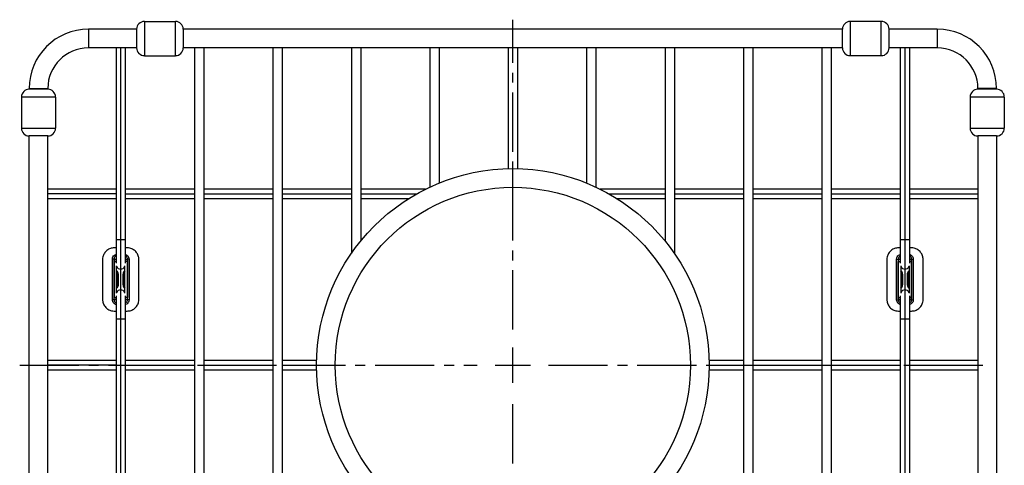
# Model space of a CAD drawing. Units: inches. Extents: x -6.2 to 6.2, y -8.2 to 8.2.
# Drawn here: x -6.2 to 6.2, y 2.6 to 8.2 of the extents above; entities that cross this region are included whole.
import ezdxf

# ---------------------------------------------------------------- set-up
doc = ezdxf.new("R2010")
doc.units = ezdxf.units.IN
doc.header["$MEASUREMENT"] = 0
doc.linetypes.add('CENTER2', pattern=[1.125, 0.75, -0.125, 0.125, -0.125])

# ---------------------------------------------------------------- blocks, each defined once
blk = doc.blocks.new('*U7')
at = {"color": 0, "linetype": 'CENTER2', "transparency": 16777216}
for p, q in [((0, 0.45), (0, 4.37)), ((-6.245, 0), (-0.45, 0)), ((0.45, 0), (6.009, 0)), ((0, -2.37), (0, -0.45))]:
    blk.add_line(p, q, dxfattribs=at)
at = {"color": 0, "linetype": 'Continuous', "transparency": 16777216}
for p, q in [((0, -0.225), (0, 0.225)), ((-0.225, 0), (0.225, 0))]:
    blk.add_line(p, q, dxfattribs=at)
blk = doc.blocks.new('EBG1216_TOP')
at = {"linetype": 'Continuous', "lineweight": 25}
for p, q in [((-5.375, 8.125), (-5.375, 7.889)), ((-4.764, 8.125), (-5.375, 8.125)), ((-4.764, 8.125), (-4.764, 7.889)), ((-4.666, 8.223), (-4.666, 7.79)), ((-4.666, 8.223), (-4.272, 8.223)), ((-4.272, 7.79), (-4.272, 8.223)), ((-4.174, 8.125), (-4.174, 7.889)), ((4.174, 8.125), (-4.174, 8.125)), ((4.174, 7.889), (4.174, 8.125)), ((4.272, 8.223), (4.272, 7.79)), ((4.666, 8.223), (4.272, 8.223)), ((4.666, 7.79), (4.666, 8.223)), ((4.764, 7.889), (4.764, 8.125)), ((5.375, 8.125), (4.764, 8.125)), ((5.375, 8.125), (5.375, 7.889)), ((-4.764, 7.889), (-5.375, 7.889)), ((-5.025, 7.889), (-5.025, 5.164)), ((-4.966, -6.381), (-4.966, 7.889)), ((-4.906, 5.164), (-4.906, 7.889)), ((4.174, 7.889), (-4.174, 7.889)), ((-4.031, 7.889), (-4.031, -7.889)), ((-3.913, 7.889), (-3.913, -7.889)), ((-3.038, 7.889), (-3.038, -7.889)), ((-2.92, 7.889), (-2.92, -7.889)), ((-2.045, 7.889), (-2.045, 5.289)), ((-1.927, 7.889), (-1.927, 5.446)), ((-1.052, 7.889), (-1.052, 6.128)), ((-0.934, 7.889), (-0.934, 6.179)), ((-0.059, 7.889), (-0.059, 6.361)), ((0.059, 7.889), (0.059, 6.361)), ((0.934, 7.889), (0.934, 6.179)), ((1.052, 7.889), (1.052, 6.128)), ((1.927, 7.889), (1.927, 5.446)), ((2.045, 7.889), (2.045, 5.289)), ((2.92, 7.889), (2.92, -7.889)), ((3.038, 7.889), (3.038, -7.889)), ((3.913, 7.889), (3.913, -7.889)), ((4.031, 7.889), (4.031, -7.889)), ((5.375, 7.889), (4.764, 7.889)), ((4.906, 7.889), (4.906, 5.164)), ((4.966, -6.381), (4.966, 7.889)), ((5.025, 5.164), (5.025, 7.889)), ((-4.666, 7.79), (-4.272, 7.79)), ((4.666, 7.79), (4.272, 7.79)), ((-6.125, 7.375), (-5.889, 7.375)), ((-6.125, 7.366), (-6.125, 7.375)), ((-5.889, 7.366), (-6.125, 7.366)), ((-5.889, 7.366), (-5.889, 7.375)), ((6.125, 7.375), (5.889, 7.375)), ((5.889, 7.375), (5.889, 7.366)), ((6.125, 7.366), (5.889, 7.366)), ((6.125, 7.375), (6.125, 7.366)), ((-5.79, 7.267), (-6.223, 7.267)), ((-6.223, 7.267), (-6.223, 6.873)), ((-5.79, 7.267), (-5.79, 6.873)), ((6.223, 7.267), (5.79, 7.267)), ((5.79, 7.267), (5.79, 6.873)), ((6.223, 7.267), (6.223, 6.873)), ((-6.223, 6.873), (-5.79, 6.873)), ((5.79, 6.873), (6.223, 6.873)), ((-5.889, 6.775), (-6.125, 6.775)), ((-6.125, -6.775), (-6.125, 6.775)), ((-5.889, -6.775), (-5.889, 6.775)), ((6.125, 6.775), (5.889, 6.775)), ((5.889, 6.775), (5.889, -6.775)), ((6.125, 6.775), (6.125, -6.775)), ((0, 6.125), (0, 6.361)), ((-5.025, 6.102), (-5.889, 6.102)), ((-5.025, 6.043), (-5.889, 6.043)), ((-4.031, 6.102), (-4.906, 6.102)), ((-4.906, 6.043), (-4.031, 6.043)), ((-3.038, 6.102), (-3.913, 6.102)), ((-3.913, 6.043), (-3.038, 6.043)), ((-2.045, 6.102), (-2.92, 6.102)), ((-2.92, 6.043), (-2.045, 6.043)), ((-1.105, 6.102), (-1.927, 6.102)), ((-1.927, 6.043), (-1.217, 6.043)), ((1.927, 6.102), (1.105, 6.102)), ((1.217, 6.043), (1.927, 6.043)), ((2.92, 6.102), (2.045, 6.102)), ((2.045, 6.043), (2.92, 6.043)), ((3.913, 6.102), (3.038, 6.102)), ((3.038, 6.043), (3.913, 6.043)), ((4.906, 6.102), (4.031, 6.102)), ((4.031, 6.043), (4.906, 6.043)), ((5.889, 6.102), (5.025, 6.102)), ((5.025, 6.043), (5.889, 6.043)), ((-5.889, 5.984), (-5.025, 5.984)), ((-4.906, 5.984), (-4.031, 5.984)), ((-3.913, 5.984), (-3.038, 5.984)), ((-2.92, 5.984), (-2.045, 5.984)), ((-1.927, 5.984), (-1.317, 5.984)), ((1.317, 5.984), (1.927, 5.984)), ((2.045, 5.984), (2.92, 5.984)), ((3.038, 5.984), (3.913, 5.984)), ((4.031, 5.984), (4.906, 5.984)), ((5.025, 5.984), (5.889, 5.984)), ((-4.906, 5.459), (-5.025, 5.459)), ((5.025, 5.459), (4.906, 5.459)), ((-5.025, 5.359), (-5.048, 5.359)), ((-4.883, 5.359), (-4.906, 5.359)), ((4.906, 5.359), (4.883, 5.359)), ((5.048, 5.359), (5.025, 5.359)), ((-5.196, 5.211), (-5.196, 4.707)), ((-5.051, 5.217), (-5.071, 5.218)), ((-5.051, 5.213), (-5.051, 5.127)), ((-5.051, 5.127), (-5.051, 5.071)), ((-5.05, 5.185), (-5.05, 5.058)), ((-5.05, 5.185), (-5.025, 5.185)), ((-5.019, 4.786), (-5.019, 5.132)), ((-4.912, 4.786), (-4.912, 5.132)), ((-4.881, 5.185), (-4.906, 5.185)), ((-4.881, 5.185), (-4.881, 5.058)), ((-4.86, 5.218), (-4.88, 5.217)), ((-4.88, 5.102), (-4.88, 5.213)), ((-4.735, 4.707), (-4.735, 5.211)), ((4.735, 5.211), (4.735, 4.707)), ((4.86, 5.218), (4.88, 5.217)), ((4.88, 5.213), (4.88, 5.127)), ((4.88, 5.127), (4.88, 5.071)), ((4.881, 5.086), (4.881, 5.185)), ((4.881, 5.185), (4.906, 5.185)), ((4.912, 5.132), (4.912, 4.786)), ((5.019, 5.132), (5.019, 4.786)), ((5.05, 5.185), (5.025, 5.185)), ((5.05, 5.086), (5.05, 5.185)), ((5.051, 5.217), (5.071, 5.218)), ((5.051, 5.102), (5.051, 5.213)), ((5.196, 4.707), (5.196, 5.211)), ((-5.051, 5.071), (-5.051, 5.015)), ((-5.051, 5.015), (-5.051, 4.959)), ((-5.05, 5.058), (-5.05, 4.959)), ((-5.019, 5.028), (-4.995, 5.028)), ((-5.004, 4.89), (-5.004, 5.028)), ((-4.995, 4.89), (-4.995, 5.028)), ((-4.936, 5.028), (-4.912, 5.028)), ((-4.936, 4.89), (-4.936, 5.028)), ((-4.928, 4.89), (-4.928, 5.028)), ((-4.881, 5.058), (-4.881, 4.959)), ((-4.88, 4.959), (-4.88, 5.102)), ((4.88, 5.071), (4.88, 5.015)), ((4.88, 5.015), (4.88, 4.959)), ((4.881, 4.959), (4.881, 5.086)), ((4.912, 5.028), (4.936, 5.028)), ((4.928, 5.028), (4.928, 4.89)), ((4.936, 5.028), (4.936, 4.89)), ((4.995, 5.028), (5.019, 5.028)), ((4.995, 5.028), (4.995, 4.89)), ((5.004, 5.028), (5.004, 4.89)), ((5.05, 4.959), (5.05, 5.086)), ((5.051, 4.959), (5.051, 5.102)), ((-5.051, 4.959), (-5.051, 4.817)), ((-5.051, 4.959), (-5.05, 4.959)), ((-5.05, 4.959), (-5.05, 4.833)), ((-5.019, 4.89), (-4.995, 4.89)), ((-4.936, 4.89), (-4.912, 4.89)), ((-4.881, 4.959), (-4.881, 4.833)), ((-4.88, 4.959), (-4.881, 4.959)), ((-4.88, 4.903), (-4.88, 4.959)), ((-4.88, 4.847), (-4.88, 4.903)), ((4.88, 4.959), (4.88, 4.817)), ((4.88, 4.959), (4.881, 4.959)), ((4.881, 4.86), (4.881, 4.959)), ((4.912, 4.89), (4.936, 4.89)), ((4.995, 4.89), (5.019, 4.89)), ((5.051, 4.959), (5.05, 4.959)), ((5.05, 4.86), (5.05, 4.959)), ((5.051, 4.903), (5.051, 4.959)), ((5.051, 4.847), (5.051, 4.903)), ((-5.051, 4.817), (-5.051, 4.705)), ((-5.05, 4.833), (-5.05, 4.733)), ((-5.025, 4.754), (-5.025, -5.677)), ((-4.906, -5.677), (-4.906, 4.754)), ((-4.881, 4.833), (-4.881, 4.733)), ((-4.88, 4.791), (-4.88, 4.847)), ((-4.88, 4.705), (-4.88, 4.791)), ((4.88, 4.817), (4.88, 4.705)), ((4.881, 4.733), (4.881, 4.86)), ((4.906, 4.754), (4.906, -5.677)), ((5.025, -5.677), (5.025, 4.754)), ((5.05, 4.733), (5.05, 4.86)), ((5.051, 4.791), (5.051, 4.847)), ((5.051, 4.705), (5.051, 4.791)), ((-5.051, 4.701), (-5.071, 4.7)), ((-5.05, 4.733), (-5.025, 4.733)), ((-4.881, 4.733), (-4.906, 4.733)), ((-4.86, 4.7), (-4.88, 4.701)), ((4.86, 4.7), (4.88, 4.701)), ((4.881, 4.733), (4.906, 4.733)), ((5.05, 4.733), (5.025, 4.733)), ((5.051, 4.701), (5.071, 4.7)), ((-5.048, 4.559), (-5.025, 4.559)), ((-4.906, 4.559), (-4.883, 4.559)), ((4.883, 4.559), (4.906, 4.559)), ((5.025, 4.559), (5.048, 4.559)), ((-4.906, 4.459), (-5.025, 4.459)), ((5.025, 4.459), (4.906, 4.459)), ((-5.025, 3.934), (-5.889, 3.934)), ((-5.025, 3.875), (-5.889, 3.875)), ((-4.031, 3.934), (-4.906, 3.934)), ((-4.906, 3.875), (-4.031, 3.875)), ((-3.038, 3.934), (-3.913, 3.934)), ((-3.913, 3.875), (-3.038, 3.875)), ((-2.486, 3.934), (-2.92, 3.934)), ((-2.92, 3.875), (-2.486, 3.875)), ((2.92, 3.934), (2.486, 3.934)), ((2.486, 3.875), (2.92, 3.875)), ((3.913, 3.934), (3.038, 3.934)), ((3.038, 3.875), (3.913, 3.875)), ((4.906, 3.934), (4.031, 3.934)), ((4.031, 3.875), (4.906, 3.875)), ((5.889, 3.934), (5.025, 3.934)), ((5.025, 3.875), (5.889, 3.875)), ((-5.889, 3.816), (-5.025, 3.816)), ((-4.906, 3.816), (-4.031, 3.816)), ((-3.913, 3.816), (-3.038, 3.816)), ((-2.92, 3.816), (-2.486, 3.816)), ((2.486, 3.816), (2.92, 3.816)), ((3.038, 3.816), (3.913, 3.816)), ((4.031, 3.816), (4.906, 3.816)), ((5.025, 3.816), (5.889, 3.816))]:
    blk.add_line(p, q, dxfattribs=at)
for radius in [2.486, 2.25]:
    blk.add_circle((0, 3.875), radius, dxfattribs=at)
for centre, radius, start, end in [((-5.375, 7.375), 0.75, 90, 180), ((-4.666, 8.125), 0.0984, 90, 180), ((-4.272, 8.125), 0.0984, 0, 90), ((4.272, 8.125), 0.0984, 90, 180), ((4.666, 8.125), 0.0984, 0, 90), ((5.375, 7.375), 0.75, 0, 90), ((-5.375, 7.375), 0.514, 90, 180), ((-4.666, 7.889), 0.0984, 180, 270), ((-4.272, 7.889), 0.0984, 270, 0), ((4.272, 7.889), 0.0984, 180, 270), ((4.666, 7.889), 0.0984, 270, 0), ((5.375, 7.375), 0.514, 0, 90), ((-6.125, 7.267), 0.0984, 90, 180), ((-5.889, 7.267), 0.0984, 0, 90), ((5.889, 7.267), 0.0984, 90, 180), ((6.125, 7.267), 0.0984, 0, 90), ((-6.125, 6.873), 0.0984, 180, 270), ((-5.889, 6.873), 0.0984, 270, 0), ((5.889, 6.873), 0.0984, 180, 270), ((6.125, 6.873), 0.0984, 270, 0), ((-4.966, 5.15), 0.0591, 205.8419, 334.158), ((4.966, 5.15), 0.0591, 205.8427, 334.1588), ((-5.045, 5.028), 0.0415, 359.9953, 50.6811), ((-4.886, 5.028), 0.0415, 129.3189, 180.0047), ((4.886, 5.028), 0.0415, 359.9953, 50.6811), ((5.045, 5.028), 0.0415, 129.3189, 180.0047), ((-5.045, 4.89), 0.0415, 309.3189, 0.0047), ((-4.886, 4.89), 0.0415, 179.9953, 230.6811), ((4.886, 4.89), 0.0415, 309.3189, 0.0047), ((5.045, 4.89), 0.0415, 179.9953, 230.6811), ((-4.966, 4.768), 0.0591, 25.8419, 154.1581), ((4.966, 4.768), 0.0591, 25.8411, 154.1573)]:
    blk.add_arc(centre, radius, start, end, dxfattribs=at)
for points, knots in [([(-5.048, 5.359), (-5.065, 5.357), (-5.098, 5.354), (-5.142, 5.329), (-5.175, 5.291), (-5.193, 5.25), (-5.195, 5.222), (-5.196, 5.211)], [0, 0, 0, 0, 0.211668, 0.426384, 0.641057, 0.855769, 1, 1, 1, 1]), ([(-5.071, 5.218), (-5.069, 5.228), (-5.066, 5.246), (-5.048, 5.265), (-5.033, 5.275), (-5.025, 5.276), (-5.025, 5.276)], [0, 0, 0, 0, 0.351759, 0.702034, 0.978398, 1, 1, 1, 1]), ([(-5.025, 5.256), (-5.029, 5.253), (-5.038, 5.248), (-5.048, 5.234), (-5.05, 5.223), (-5.051, 5.217)], [0, 0, 0, 0, 0.294913, 0.64779, 1, 1, 1, 1]), ([(-4.906, 5.275), (-4.904, 5.275), (-4.892, 5.273), (-4.877, 5.26), (-4.864, 5.24), (-4.861, 5.226), (-4.86, 5.218)], [0, 0, 0, 0, 0.094356, 0.446041, 0.723062, 1, 1, 1, 1]), ([(-4.88, 5.217), (-4.881, 5.223), (-4.883, 5.234), (-4.893, 5.248), (-4.902, 5.253), (-4.906, 5.256)], [0, 0, 0, 0, 0.351438, 0.704942, 1, 1, 1, 1]), ([(-4.735, 5.211), (-4.737, 5.227), (-4.74, 5.26), (-4.765, 5.304), (-4.802, 5.338), (-4.844, 5.356), (-4.872, 5.358), (-4.883, 5.359)], [0, 0, 0, 0, 0.211668, 0.42639, 0.641043, 0.855786, 1, 1, 1, 1]), ([(4.883, 5.359), (4.867, 5.357), (4.834, 5.354), (4.789, 5.329), (4.756, 5.291), (4.738, 5.25), (4.736, 5.222), (4.735, 5.211)], [0, 0, 0, 0, 0.2116682, 0.426384, 0.6410574, 0.8557686, 1, 1, 1, 1]), ([(4.86, 5.218), (4.862, 5.228), (4.866, 5.246), (4.883, 5.265), (4.898, 5.275), (4.906, 5.276), (4.906, 5.276)], [0, 0, 0, 0, 0.351761, 0.702037, 0.978403, 1, 1, 1, 1]), ([(4.906, 5.256), (4.902, 5.253), (4.893, 5.248), (4.883, 5.234), (4.881, 5.223), (4.88, 5.217)], [0, 0, 0, 0, 0.294907, 0.647787, 1, 1, 1, 1]), ([(5.025, 5.275), (5.027, 5.275), (5.039, 5.273), (5.054, 5.26), (5.067, 5.24), (5.07, 5.226), (5.071, 5.218)], [0, 0, 0, 0, 0.09436, 0.446043, 0.723064, 1, 1, 1, 1]), ([(5.051, 5.217), (5.05, 5.223), (5.048, 5.234), (5.038, 5.248), (5.029, 5.253), (5.025, 5.256)], [0, 0, 0, 0, 0.351435, 0.704936, 1, 1, 1, 1]), ([(5.196, 5.211), (5.194, 5.227), (5.191, 5.26), (5.166, 5.304), (5.129, 5.338), (5.087, 5.356), (5.059, 5.358), (5.048, 5.359)], [0, 0, 0, 0, 0.211668, 0.42639, 0.641043, 0.855786, 1, 1, 1, 1]), ([(-5.071, 4.7), (-5.071, 4.73), (-5.071, 4.784), (-5.071, 4.881), (-5.071, 4.99), (-5.071, 5.092), (-5.071, 5.168), (-5.071, 5.202), (-5.071, 5.218)], [0, 0, 0, 0, 0.175616, 0.3136, 0.56, 0.8064, 0.9032, 1, 1, 1, 1]), ([(-5.051, 5.217), (-5.051, 5.216), (-5.051, 5.215), (-5.051, 5.214), (-5.051, 5.213)], [0, 0, 0, 0, 0.559998, 1, 1, 1, 1]), ([(-5.047, 5.215), (-5.047, 5.215), (-5.047, 5.215), (-5.049, 5.212), (-5.05, 5.204), (-5.05, 5.195), (-5.05, 5.189), (-5.05, 5.186), (-5.05, 5.185)], [0, 0, 0, 0, 0.090075, 0.333865, 0.58512, 0.825938, 0.953466, 1, 1, 1, 1]), ([(-5.025, 5.202), (-5.025, 5.203), (-5.028, 5.208), (-5.036, 5.213), (-5.044, 5.215), (-5.049, 5.215), (-5.049, 5.215)], [0, 0, 0, 0, 0.162498, 0.552911, 0.925634, 1, 1, 1, 1]), ([(-4.882, 5.215), (-4.886, 5.215), (-4.893, 5.214), (-4.902, 5.209), (-4.905, 5.204), (-4.906, 5.202)], [0, 0, 0, 0, 0.401461, 0.792408, 1, 1, 1, 1]), ([(-4.884, 5.215), (-4.884, 5.215), (-4.884, 5.215), (-4.882, 5.212), (-4.881, 5.204), (-4.881, 5.195), (-4.881, 5.189), (-4.881, 5.186), (-4.881, 5.185)], [0, 0, 0, 0, 0.0924428, 0.3355981, 0.5861993, 0.8263914, 0.9535875, 1, 1, 1, 1]), ([(-4.88, 5.213), (-4.88, 5.214), (-4.88, 5.215), (-4.88, 5.216), (-4.88, 5.217)], [0, 0, 0, 0, 0.560002, 1, 1, 1, 1]), ([(-4.86, 5.218), (-4.86, 5.188), (-4.86, 5.134), (-4.86, 5.037), (-4.86, 4.928), (-4.86, 4.826), (-4.86, 4.75), (-4.86, 4.716), (-4.86, 4.7)], [0, 0, 0, 0, 0.175616, 0.3136, 0.56, 0.8064, 0.9032, 1, 1, 1, 1]), ([(4.86, 4.7), (4.86, 4.73), (4.86, 4.784), (4.86, 4.881), (4.86, 4.99), (4.86, 5.092), (4.86, 5.168), (4.86, 5.202), (4.86, 5.218)], [0, 0, 0, 0, 0.175616, 0.3136, 0.56, 0.8064, 0.9032, 1, 1, 1, 1]), ([(4.88, 5.217), (4.88, 5.216), (4.88, 5.215), (4.88, 5.214), (4.88, 5.213)], [0, 0, 0, 0, 0.559998, 1, 1, 1, 1]), ([(4.884, 5.215), (4.884, 5.215), (4.884, 5.215), (4.882, 5.212), (4.881, 5.204), (4.881, 5.195), (4.881, 5.189), (4.881, 5.186), (4.881, 5.185)], [0, 0, 0, 0, 0.090075, 0.333865, 0.58512, 0.825938, 0.953466, 1, 1, 1, 1]), ([(4.906, 5.202), (4.906, 5.203), (4.903, 5.208), (4.895, 5.213), (4.887, 5.215), (4.883, 5.215), (4.882, 5.215)], [0, 0, 0, 0, 0.162479, 0.552901, 0.925632, 1, 1, 1, 1]), ([(5.049, 5.215), (5.045, 5.215), (5.038, 5.214), (5.029, 5.209), (5.026, 5.204), (5.025, 5.202)], [0, 0, 0, 0, 0.401453, 0.792391, 1, 1, 1, 1]), ([(5.047, 5.215), (5.047, 5.215), (5.047, 5.215), (5.049, 5.212), (5.05, 5.204), (5.05, 5.195), (5.05, 5.189), (5.05, 5.186), (5.05, 5.185)], [0, 0, 0, 0, 0.092443, 0.335598, 0.586199, 0.826391, 0.953587, 1, 1, 1, 1]), ([(5.051, 5.213), (5.051, 5.214), (5.051, 5.215), (5.051, 5.216), (5.051, 5.217)], [0, 0, 0, 0, 0.560002, 1, 1, 1, 1]), ([(5.071, 5.218), (5.071, 5.188), (5.071, 5.134), (5.071, 5.037), (5.071, 4.928), (5.071, 4.826), (5.071, 4.75), (5.071, 4.716), (5.071, 4.7)], [0, 0, 0, 0, 0.175616, 0.3136, 0.56, 0.8064, 0.9032, 1, 1, 1, 1]), ([(-4.995, 5.028), (-4.996, 5.033), (-4.997, 5.045), (-5.005, 5.06), (-5.014, 5.066), (-5.019, 5.069)], [0, 0, 0, 0, 0.315681, 0.685904, 1, 1, 1, 1]), ([(-4.912, 5.069), (-4.914, 5.068), (-4.922, 5.064), (-4.931, 5.052), (-4.936, 5.038), (-4.936, 5.03), (-4.936, 5.028)], [0, 0, 0, 0, 0.128877, 0.502246, 0.875795, 1, 1, 1, 1]), ([(4.936, 5.028), (4.936, 5.033), (4.934, 5.045), (4.926, 5.06), (4.917, 5.066), (4.912, 5.069)], [0, 0, 0, 0, 0.315681, 0.685904, 1, 1, 1, 1]), ([(5.019, 5.069), (5.017, 5.068), (5.009, 5.064), (5, 5.052), (4.995, 5.038), (4.995, 5.03), (4.995, 5.028)], [0, 0, 0, 0, 0.128877, 0.502246, 0.875795, 1, 1, 1, 1]), ([(-5.019, 4.849), (-5.017, 4.85), (-5.009, 4.854), (-5, 4.866), (-4.995, 4.88), (-4.995, 4.888), (-4.995, 4.89)], [0, 0, 0, 0, 0.128877, 0.502246, 0.875795, 1, 1, 1, 1]), ([(-4.936, 4.89), (-4.936, 4.885), (-4.934, 4.874), (-4.926, 4.858), (-4.917, 4.852), (-4.912, 4.849)], [0, 0, 0, 0, 0.315681, 0.685904, 1, 1, 1, 1]), ([(4.912, 4.849), (4.914, 4.85), (4.922, 4.854), (4.931, 4.866), (4.936, 4.88), (4.936, 4.888), (4.936, 4.89)], [0, 0, 0, 0, 0.128877, 0.502246, 0.875795, 1, 1, 1, 1]), ([(4.995, 4.89), (4.996, 4.885), (4.997, 4.874), (5.005, 4.858), (5.014, 4.852), (5.019, 4.849)], [0, 0, 0, 0, 0.315681, 0.685904, 1, 1, 1, 1]), ([(-5.196, 4.707), (-5.194, 4.691), (-5.191, 4.658), (-5.166, 4.614), (-5.129, 4.58), (-5.087, 4.562), (-5.059, 4.56), (-5.048, 4.559)], [0, 0, 0, 0, 0.211668, 0.42639, 0.641043, 0.855786, 1, 1, 1, 1]), ([(-5.025, 4.643), (-5.027, 4.643), (-5.039, 4.645), (-5.054, 4.658), (-5.067, 4.678), (-5.07, 4.693), (-5.071, 4.7)], [0, 0, 0, 0, 0.094356, 0.446041, 0.723062, 1, 1, 1, 1]), ([(-5.051, 4.705), (-5.051, 4.704), (-5.051, 4.703), (-5.051, 4.702), (-5.051, 4.701)], [0, 0, 0, 0, 0.560002, 1, 1, 1, 1]), ([(-5.051, 4.701), (-5.05, 4.695), (-5.048, 4.684), (-5.038, 4.67), (-5.029, 4.665), (-5.025, 4.663)], [0, 0, 0, 0, 0.351438, 0.704942, 1, 1, 1, 1]), ([(-5.047, 4.704), (-5.047, 4.703), (-5.047, 4.703), (-5.049, 4.706), (-5.05, 4.714), (-5.05, 4.723), (-5.05, 4.729), (-5.05, 4.732), (-5.05, 4.733)], [0, 0, 0, 0, 0.092443, 0.335598, 0.586199, 0.826391, 0.953587, 1, 1, 1, 1]), ([(-5.049, 4.703), (-5.045, 4.703), (-5.038, 4.704), (-5.029, 4.71), (-5.026, 4.714), (-5.025, 4.716)], [0, 0, 0, 0, 0.401461, 0.792408, 1, 1, 1, 1]), ([(-4.906, 4.716), (-4.906, 4.715), (-4.903, 4.71), (-4.895, 4.705), (-4.887, 4.703), (-4.883, 4.703), (-4.882, 4.703)], [0, 0, 0, 0, 0.1624984, 0.5529114, 0.9256338, 1, 1, 1, 1]), ([(-4.906, 4.663), (-4.902, 4.665), (-4.893, 4.67), (-4.883, 4.684), (-4.881, 4.695), (-4.88, 4.701)], [0, 0, 0, 0, 0.2949127, 0.6477901, 1, 1, 1, 1]), ([(-4.86, 4.7), (-4.862, 4.691), (-4.866, 4.672), (-4.883, 4.653), (-4.898, 4.643), (-4.906, 4.642), (-4.906, 4.642)], [0, 0, 0, 0, 0.351759, 0.702034, 0.978398, 1, 1, 1, 1]), ([(-4.884, 4.704), (-4.884, 4.703), (-4.884, 4.703), (-4.882, 4.706), (-4.881, 4.714), (-4.881, 4.723), (-4.881, 4.729), (-4.881, 4.732), (-4.881, 4.733)], [0, 0, 0, 0, 0.090075, 0.333865, 0.58512, 0.825938, 0.953466, 1, 1, 1, 1]), ([(-4.883, 4.559), (-4.867, 4.561), (-4.834, 4.564), (-4.789, 4.589), (-4.756, 4.627), (-4.738, 4.668), (-4.736, 4.696), (-4.735, 4.707)], [0, 0, 0, 0, 0.2116682, 0.426384, 0.6410574, 0.8557686, 1, 1, 1, 1]), ([(-4.88, 4.701), (-4.88, 4.702), (-4.88, 4.703), (-4.88, 4.704), (-4.88, 4.705)], [0, 0, 0, 0, 0.559998, 1, 1, 1, 1]), ([(4.735, 4.707), (4.737, 4.691), (4.74, 4.658), (4.765, 4.614), (4.802, 4.58), (4.844, 4.562), (4.872, 4.56), (4.883, 4.559)], [0, 0, 0, 0, 0.211668, 0.42639, 0.641043, 0.855786, 1, 1, 1, 1]), ([(4.906, 4.643), (4.904, 4.643), (4.892, 4.645), (4.877, 4.658), (4.864, 4.678), (4.861, 4.693), (4.86, 4.7)], [0, 0, 0, 0, 0.094352, 0.446038, 0.723061, 1, 1, 1, 1]), ([(4.88, 4.705), (4.88, 4.704), (4.88, 4.703), (4.88, 4.702), (4.88, 4.701)], [0, 0, 0, 0, 0.560002, 1, 1, 1, 1]), ([(4.88, 4.701), (4.881, 4.695), (4.883, 4.684), (4.893, 4.67), (4.902, 4.665), (4.906, 4.663)], [0, 0, 0, 0, 0.351441, 0.704948, 1, 1, 1, 1]), ([(4.884, 4.704), (4.884, 4.703), (4.884, 4.703), (4.882, 4.706), (4.881, 4.714), (4.881, 4.723), (4.881, 4.729), (4.881, 4.732), (4.881, 4.733)], [0, 0, 0, 0, 0.092443, 0.335598, 0.586199, 0.826391, 0.953587, 1, 1, 1, 1]), ([(4.882, 4.703), (4.886, 4.703), (4.893, 4.704), (4.902, 4.71), (4.905, 4.714), (4.906, 4.716)], [0, 0, 0, 0, 0.40147, 0.792424, 1, 1, 1, 1]), ([(5.025, 4.716), (5.025, 4.715), (5.028, 4.71), (5.036, 4.705), (5.044, 4.703), (5.049, 4.703), (5.049, 4.703)], [0, 0, 0, 0, 0.162517, 0.552921, 0.925635, 1, 1, 1, 1]), ([(5.025, 4.663), (5.029, 4.665), (5.038, 4.67), (5.048, 4.684), (5.05, 4.695), (5.051, 4.701)], [0, 0, 0, 0, 0.294919, 0.647793, 1, 1, 1, 1]), ([(5.071, 4.7), (5.069, 4.691), (5.066, 4.672), (5.048, 4.653), (5.033, 4.643), (5.025, 4.642), (5.025, 4.642)], [0, 0, 0, 0, 0.351757, 0.702031, 0.978394, 1, 1, 1, 1]), ([(5.047, 4.704), (5.047, 4.703), (5.047, 4.703), (5.049, 4.706), (5.05, 4.714), (5.05, 4.723), (5.05, 4.729), (5.05, 4.732), (5.05, 4.733)], [0, 0, 0, 0, 0.090075, 0.333865, 0.58512, 0.825938, 0.953466, 1, 1, 1, 1]), ([(5.048, 4.559), (5.065, 4.561), (5.098, 4.564), (5.142, 4.589), (5.175, 4.627), (5.193, 4.668), (5.195, 4.696), (5.196, 4.707)], [0, 0, 0, 0, 0.211668, 0.426384, 0.641057, 0.855769, 1, 1, 1, 1]), ([(5.051, 4.701), (5.051, 4.702), (5.051, 4.703), (5.051, 4.704), (5.051, 4.705)], [0, 0, 0, 0, 0.559998, 1, 1, 1, 1])]:
    blk.add_open_spline(points, degree=3, knots=knots, dxfattribs=at)
at = {"linetype": 'CENTER2'}
blk.add_blockref('*U7', (0, 3.875), dxfattribs=at)

msp = doc.modelspace()

# ---------------------------------------------------------------- block references
msp.add_blockref('EBG1216_TOP', (0, 0))

doc.saveas('drawing.dxf')
